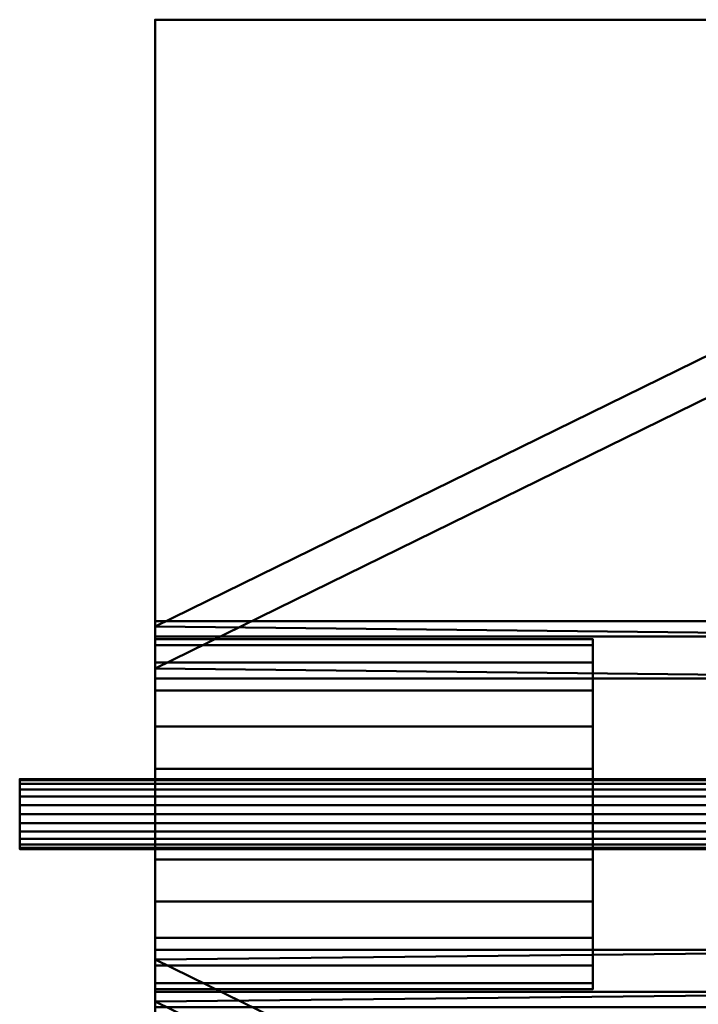
# Model space of a CAD drawing. Units: inches. Extents: x -65 to 232, y -18 to 1808.
# Drawn here: x -50 to -31, y 955 to 982 of the extents above; entities that cross this region are included whole.
import ezdxf

# ---------------------------------------------------------------- set-up
doc = ezdxf.new("R2010")
doc.units = ezdxf.units.IN
doc.header["$MEASUREMENT"] = 0
doc.layers.add('M-EQPM', color=50, linetype='Continuous', lineweight=50)

# ---------------------------------------------------------------- blocks, each defined once
blk = doc.blocks.new('PLG_LOD200_AllSizes - PLG-27-953934-_3D_')
at = {"layer": 'M-EQPM'}
mesh = blk.add_polyface(dxfattribs=at)
corners = [(-46, 5.344, 3), (-46, 22, 3), (-46, 22, 1.5), (-46, -22, 1.5), (-46, -22, 3), (-46, -5.344, 3), (-46, -5.344, 6), (-46, 5.344, 6)]
mesh.append_faces([[corners[k] for k in face] for face in [(5, 0, 2, 3)]], dxfattribs={"vtx0": -1, "vtx1": -1, "vtx3": -1})
mesh.append_faces([[corners[k] for k in face] for face in [(4, 5, 3)]], dxfattribs={"vtx1": -1})
mesh.append_faces([[corners[k] for k in face] for face in [(6, 7, 0, 5), (0, 1, 2)]], dxfattribs={"vtx2": -1})
mesh = blk.add_polyface(dxfattribs=at)
corners = [(-20.937, -22, 1.5), (-46, -22, 1.5), (-46, 22, 1.5), (-20.937, 22, 1.5)]
mesh.append_faces([[corners[k] for k in face] for face in [(0, 1, 2, 3)]])
mesh = blk.add_polyface(dxfattribs=at)
corners = [(-20.937, 22, 1.5), (-46, 22, 1.5), (-46, 22, 3), (-20.937, 22, 3)]
mesh.append_faces([[corners[k] for k in face] for face in [(0, 1, 2, 3)]])
mesh = blk.add_polyface(dxfattribs=at)
corners = [(-20.937, 22, 3), (-46, 22, 3), (-46, 5.344, 3), (-20.937, 5.344, 3)]
mesh.append_faces([[corners[k] for k in face] for face in [(0, 1, 2, 3)]])
mesh = blk.add_polyface(dxfattribs=at)
corners = [(-20.937, 4.92, 1.5), (-20.937, 14.654, -15), (-26.705, 14.654, -15), (-46, 5.191, 1.041), (-46, 4.92, 1.5)]
mesh.append_faces([[corners[k] for k in face] for face in [(3, 0, 2)]], dxfattribs={"vtx0": -1, "vtx1": -1})
mesh.append_faces([[corners[k] for k in face] for face in [(0, 1, 2), (3, 4, 0)]], dxfattribs={"vtx2": -1})
mesh = blk.add_polyface(dxfattribs=at)
corners = [(-46, -5.191, 1.041), (-46, -4.03, 1.041), (-26.705, -13.493, -15), (-26.705, -14.654, -15), (-46, 4.03, 1.041), (-46, 5.191, 1.041), (-26.705, 14.654, -15), (-26.705, 13.493, -15)]
mesh.append_faces([[corners[k] for k in face] for face in [(2, 3, 0, 1), (7, 4, 5, 6)]])
mesh = blk.add_polyface(dxfattribs=at)
corners = [(-20.937, 13.493, -15), (-20.937, 3.759, 1.5), (-46, 3.759, 1.5), (-46, 4.03, 1.041), (-26.705, 13.493, -15)]
mesh.append_faces([[corners[k] for k in face] for face in [(3, 1, 2)]], dxfattribs={"vtx0": -1})
mesh.append_faces([[corners[k] for k in face] for face in [(1, 3, 4)]], dxfattribs={"vtx0": -1, "vtx2": -1})
mesh.append_faces([[corners[k] for k in face] for face in [(0, 1, 4)]], dxfattribs={"vtx1": -1})
mesh = blk.add_polyface(dxfattribs=at)
corners = [(-20.937, 5.344, 3), (-46, 5.344, 3), (-46, 5.344, 6), (-20.937, 5.344, 6)]
mesh.append_faces([[corners[k] for k in face] for face in [(0, 1, 2, 3)]])
mesh = blk.add_polyface(dxfattribs=at)
corners = [(-20.937, 5.344, 6), (-46, 5.344, 6), (-46, -5.344, 6), (-20.937, -5.344, 6)]
mesh.append_faces([[corners[k] for k in face] for face in [(0, 1, 2, 3)]])
mesh = blk.add_polyface(dxfattribs=at)
corners = [(-46, -4.92, 1.5), (-46, -3.759, 1.5), (-46, -4.03, 1.041), (-46, -5.191, 1.041), (-46, 3.759, 1.5), (-46, 4.92, 1.5), (-46, 5.191, 1.041), (-46, 4.03, 1.041)]
mesh.append_faces([[corners[k] for k in face] for face in [(2, 3, 0, 1), (7, 4, 5, 6)]])
mesh = blk.add_polyface(dxfattribs=at)
corners = [(-46, 3.759, 1.5), (-20.937, 3.759, 1.5), (-20.937, 4.92, 1.5), (-46, 4.92, 1.5)]
mesh.append_faces([[corners[k] for k in face] for face in [(0, 1, 2, 3)]])
mesh = blk.add_polyface(dxfattribs=at)
corners = [(-46, -4.844, 11.844), (-46, -4.679, 13.097), (-46, -4.195, 14.266), (-46, -3.425, 15.269), (-46, -2.422, 16.039), (-46, -1.254, 16.522), (-46, 0, 16.688), (-46, 1.254, 16.522), (-46, 2.422, 16.039), (-46, 3.425, 15.269), (-46, 4.195, 14.266), (-46, 4.679, 13.097), (-46, 4.844, 11.844), (-46, 4.679, 10.59), (-46, 4.195, 9.422), (-46, 3.425, 8.419), (-46, 2.422, 7.649), (-46, 1.254, 7.165), (-46, 0, 7), (-46, -1.254, 7.165), (-46, -2.422, 7.649), (-46, -3.425, 8.419), (-46, -4.195, 9.422), (-46, -4.679, 10.59)]
mesh.append_faces([[corners[k] for k in face] for face in [(23, 21, 22)]], dxfattribs={"vtx0": -1})
mesh.append_faces([[corners[k] for k in face] for face in [(21, 1, 6, 17)]], dxfattribs={"vtx0": -1, "vtx1": -1, "vtx2": -1, "vtx3": -1})
mesh.append_faces([[corners[k] for k in face] for face in [(6, 13, 14, 17)]], dxfattribs={"vtx0": -1, "vtx2": -1, "vtx3": -1})
mesh.append_faces([[corners[k] for k in face] for face in [(18, 19, 17)]], dxfattribs={"vtx1": -1})
mesh.append_faces([[corners[k] for k in face] for face in [(6, 7, 12, 13), (7, 8, 11, 12)]], dxfattribs={"vtx1": -1, "vtx3": -1})
mesh.append_faces([[corners[k] for k in face] for face in [(9, 10, 11, 8), (2, 3, 4, 1), (15, 16, 17, 14)]], dxfattribs={"vtx2": -1})
mesh.append_faces([[corners[k] for k in face] for face in [(4, 5, 6, 1), (23, 0, 1, 21), (19, 20, 21, 17)]], dxfattribs={"vtx2": -1, "vtx3": -1})
mesh = blk.add_polyface(dxfattribs=at)
corners = [(-33.875, 4.844, 11.844), (-33.875, 4.679, 10.59), (-33.875, 4.195, 9.422), (-33.875, 3.425, 8.419), (-33.875, 2.422, 7.649), (-33.875, 1.254, 7.165), (-33.875, 0, 7), (-33.875, -1.254, 7.165), (-33.875, -2.422, 7.649), (-33.875, -3.425, 8.419), (-33.875, -4.195, 9.422), (-33.875, -4.679, 10.59), (-33.875, -4.844, 11.844), (-46, -4.844, 11.844), (-46, -4.679, 10.59), (-46, -4.195, 9.422), (-46, -3.425, 8.419), (-46, -2.422, 7.649), (-46, -1.254, 7.165), (-46, 0, 7), (-46, 1.254, 7.165), (-46, 2.422, 7.649), (-46, 3.425, 8.419), (-46, 4.195, 9.422), (-46, 4.679, 10.59), (-46, 4.844, 11.844)]
mesh.append_faces([[corners[k] for k in face] for face in [(1, 24, 25, 0)]], dxfattribs={"vtx0": -1})
mesh.append_faces([[corners[k] for k in face] for face in [(11, 14, 15, 10), (10, 15, 16, 9), (8, 17, 18, 7), (9, 16, 17, 8), (7, 18, 19, 6), (5, 20, 21, 4), (4, 21, 22, 3), (2, 23, 24, 1), (3, 22, 23, 2), (20, 5, 6, 19)]], dxfattribs={"vtx0": -1, "vtx2": -1})
mesh.append_faces([[corners[k] for k in face] for face in [(12, 13, 14, 11)]], dxfattribs={"vtx2": -1})
mesh = blk.add_polyface(dxfattribs=at)
corners = [(-33.875, -4.844, 11.844), (-33.875, -4.679, 13.097), (-33.875, -4.195, 14.266), (-33.875, -3.425, 15.269), (-33.875, -2.422, 16.039), (-33.875, -1.254, 16.522), (-33.875, 0, 16.688), (-33.875, 1.254, 16.522), (-33.875, 2.422, 16.039), (-33.875, 3.425, 15.269), (-33.875, 4.195, 14.266), (-33.875, 4.679, 13.097), (-33.875, 4.844, 11.844), (-46, 4.844, 11.844), (-46, 4.679, 13.097), (-46, 4.195, 14.266), (-46, 3.425, 15.269), (-46, 2.422, 16.039), (-46, 1.254, 16.522), (-46, 0, 16.688), (-46, -1.254, 16.522), (-46, -2.422, 16.039), (-46, -3.425, 15.269), (-46, -4.195, 14.266), (-46, -4.679, 13.097), (-46, -4.844, 11.844)]
mesh.append_faces([[corners[k] for k in face] for face in [(1, 24, 25, 0)]], dxfattribs={"vtx0": -1})
mesh.append_faces([[corners[k] for k in face] for face in [(10, 15, 16, 9), (8, 17, 18, 7), (9, 16, 17, 8), (7, 18, 19, 6), (5, 20, 21, 4), (4, 21, 22, 3), (2, 23, 24, 1), (3, 22, 23, 2), (20, 5, 6, 19)]], dxfattribs={"vtx0": -1, "vtx2": -1})
mesh.append_faces([[corners[k] for k in face] for face in [(10, 11, 14, 15)]], dxfattribs={"vtx1": -1, "vtx3": -1})
mesh.append_faces([[corners[k] for k in face] for face in [(11, 12, 13, 14)]], dxfattribs={"vtx3": -1})
mesh = blk.add_polyface(dxfattribs=at)
corners = [(-33.875, -4.844, 11.844), (-33.875, -4.679, 10.59), (-33.875, -4.195, 9.422), (-33.875, -3.425, 8.419), (-33.875, -2.422, 7.649), (-33.875, -1.254, 7.165), (-33.875, 0, 7), (-33.875, 1.254, 7.165), (-33.875, 2.422, 7.649), (-33.875, 3.425, 8.419), (-33.875, 4.195, 9.422), (-33.875, 4.679, 10.59), (-33.875, 4.844, 11.844), (-33.875, 4.679, 13.097), (-33.875, 4.195, 14.266), (-33.875, 3.425, 15.269), (-33.875, 2.422, 16.039), (-33.875, 1.254, 16.522), (-33.875, 0, 16.688), (-33.875, -1.254, 16.522), (-33.875, -2.422, 16.039), (-33.875, -3.425, 15.269), (-33.875, -4.195, 14.266), (-33.875, -4.679, 13.097)]
mesh.append_faces([[corners[k] for k in face] for face in [(23, 13, 18, 20)]], dxfattribs={"vtx0": -1, "vtx1": -1, "vtx2": -1, "vtx3": -1})
mesh.append_faces([[corners[k] for k in face] for face in [(23, 3, 12, 13)]], dxfattribs={"vtx0": -1, "vtx1": -1, "vtx3": -1})
mesh.append_faces([[corners[k] for k in face] for face in [(11, 6, 7, 10)]], dxfattribs={"vtx0": -1, "vtx2": -1})
mesh.append_faces([[corners[k] for k in face] for face in [(6, 11, 12, 3)]], dxfattribs={"vtx0": -1, "vtx2": -1, "vtx3": -1})
mesh.append_faces([[corners[k] for k in face] for face in [(0, 1, 23), (19, 20, 18)]], dxfattribs={"vtx1": -1})
mesh.append_faces([[corners[k] for k in face] for face in [(16, 17, 18, 15), (21, 22, 23, 20)]], dxfattribs={"vtx2": -1})
mesh.append_faces([[corners[k] for k in face] for face in [(1, 2, 3, 23), (13, 14, 15, 18)]], dxfattribs={"vtx2": -1, "vtx3": -1})
mesh.append_faces([[corners[k] for k in face] for face in [(7, 8, 9, 10), (3, 4, 5, 6)]], dxfattribs={"vtx3": -1})
mesh = blk.add_polyface(dxfattribs=at)
corners = [(-49.75, -0.969, 11.844), (-49.75, -0.936, 12.094), (-49.75, -0.839, 12.328), (-49.75, -0.685, 12.529), (-49.75, -0.484, 12.683), (-49.75, -0.251, 12.779), (-49.75, 0, 12.813), (-49.75, 0.251, 12.779), (-49.75, 0.484, 12.683), (-49.75, 0.685, 12.529), (-49.75, 0.839, 12.328), (-49.75, 0.936, 12.094), (-49.75, 0.969, 11.844), (-49.75, 0.936, 11.593), (-49.75, 0.839, 11.359), (-49.75, 0.685, 11.159), (-49.75, 0.484, 11.005), (-49.75, 0.251, 10.908), (-49.75, 0, 10.875), (-49.75, -0.251, 10.908), (-49.75, -0.484, 11.005), (-49.75, -0.685, 11.159), (-49.75, -0.839, 11.359), (-49.75, -0.936, 11.593)]
mesh.append_faces([[corners[k] for k in face] for face in [(9, 7, 8), (12, 9, 10, 11), (16, 14, 15), (18, 16, 17)]], dxfattribs={"vtx0": -1})
mesh.append_faces([[corners[k] for k in face] for face in [(22, 0, 5, 21)]], dxfattribs={"vtx0": -1, "vtx1": -1, "vtx2": -1})
mesh.append_faces([[corners[k] for k in face] for face in [(5, 9, 18, 21), (9, 14, 16, 18)]], dxfattribs={"vtx0": -1, "vtx1": -1, "vtx2": -1, "vtx3": -1})
mesh.append_faces([[corners[k] for k in face] for face in [(23, 0, 22)]], dxfattribs={"vtx1": -1})
mesh.append_faces([[corners[k] for k in face] for face in [(5, 6, 7, 9), (3, 4, 5, 0), (12, 13, 14, 9)]], dxfattribs={"vtx2": -1, "vtx3": -1})
mesh.append_faces([[corners[k] for k in face] for face in [(0, 1, 2, 3), (18, 19, 20, 21)]], dxfattribs={"vtx3": -1})
mesh = blk.add_polyface(dxfattribs=at)
corners = [(-33.875, 0.969, 11.844), (-33.875, 0.936, 11.593), (-33.875, 0.839, 11.359), (-33.875, 0.685, 11.159), (-33.875, 0.484, 11.005), (-33.875, 0.251, 10.908), (-33.875, 0, 10.875), (-33.875, -0.251, 10.908), (-33.875, -0.484, 11.005), (-33.875, -0.685, 11.159), (-33.875, -0.839, 11.359), (-33.875, -0.936, 11.593), (-33.875, -0.969, 11.844), (-49.75, -0.969, 11.844), (-49.75, -0.936, 11.593), (-49.75, -0.839, 11.359), (-49.75, -0.685, 11.159), (-49.75, -0.484, 11.005), (-49.75, -0.251, 10.908), (-49.75, 0, 10.875), (-49.75, 0.251, 10.908), (-49.75, 0.484, 11.005), (-49.75, 0.685, 11.159), (-49.75, 0.839, 11.359), (-49.75, 0.936, 11.593), (-49.75, 0.969, 11.844)]
mesh.append_faces([[corners[k] for k in face] for face in [(1, 24, 25, 0)]], dxfattribs={"vtx0": -1})
mesh.append_faces([[corners[k] for k in face] for face in [(11, 14, 15, 10), (10, 15, 16, 9), (8, 17, 18, 7), (9, 16, 17, 8), (7, 18, 19, 6), (5, 20, 21, 4), (4, 21, 22, 3), (2, 23, 24, 1), (3, 22, 23, 2), (20, 5, 6, 19)]], dxfattribs={"vtx0": -1, "vtx2": -1})
mesh.append_faces([[corners[k] for k in face] for face in [(12, 13, 14, 11)]], dxfattribs={"vtx2": -1})
mesh = blk.add_polyface(dxfattribs=at)
corners = [(-33.875, -0.969, 11.844), (-33.875, -0.936, 12.094), (-33.875, -0.839, 12.328), (-33.875, -0.685, 12.529), (-33.875, -0.484, 12.683), (-33.875, -0.251, 12.779), (-33.875, 0, 12.813), (-33.875, 0.251, 12.779), (-33.875, 0.484, 12.683), (-33.875, 0.685, 12.529), (-33.875, 0.839, 12.328), (-33.875, 0.936, 12.094), (-33.875, 0.969, 11.844), (-49.75, 0.969, 11.844), (-49.75, 0.936, 12.094), (-49.75, 0.839, 12.328), (-49.75, 0.685, 12.529), (-49.75, 0.484, 12.683), (-49.75, 0.251, 12.779), (-49.75, 0, 12.813), (-49.75, -0.251, 12.779), (-49.75, -0.484, 12.683), (-49.75, -0.685, 12.529), (-49.75, -0.839, 12.328), (-49.75, -0.936, 12.094), (-49.75, -0.969, 11.844)]
mesh.append_faces([[corners[k] for k in face] for face in [(1, 24, 25, 0)]], dxfattribs={"vtx0": -1})
mesh.append_faces([[corners[k] for k in face] for face in [(11, 14, 15, 10), (10, 15, 16, 9), (8, 17, 18, 7), (9, 16, 17, 8), (7, 18, 19, 6), (5, 20, 21, 4), (4, 21, 22, 3), (2, 23, 24, 1), (3, 22, 23, 2), (20, 5, 6, 19)]], dxfattribs={"vtx0": -1, "vtx2": -1})
mesh.append_faces([[corners[k] for k in face] for face in [(11, 12, 13, 14)]], dxfattribs={"vtx3": -1})
mesh = blk.add_polyface(dxfattribs=at)
corners = [(-49.75, -0.969), (-49.75, -0.936, 0.251), (-49.75, -0.839, 0.484), (-49.75, -0.685, 0.685), (-49.75, -0.484, 0.839), (-49.75, -0.251, 0.936), (-49.75, 0, 0.969), (-49.75, 0.251, 0.936), (-49.75, 0.484, 0.839), (-49.75, 0.685, 0.685), (-49.75, 0.839, 0.484), (-49.75, 0.936, 0.251), (-49.75, 0.969), (-49.75, 0.936, -0.251), (-49.75, 0.839, -0.484), (-49.75, 0.685, -0.685), (-49.75, 0.484, -0.839), (-49.75, 0.251, -0.936), (-49.75, 0, -0.969), (-49.75, -0.251, -0.936), (-49.75, -0.484, -0.839), (-49.75, -0.685, -0.685), (-49.75, -0.839, -0.484), (-49.75, -0.936, -0.251)]
mesh.append_faces([[corners[k] for k in face] for face in [(15, 12, 13, 14)]], dxfattribs={"vtx0": -1})
mesh.append_faces([[corners[k] for k in face] for face in [(4, 0, 3)]], dxfattribs={"vtx0": -1, "vtx1": -1})
mesh.append_faces([[corners[k] for k in face] for face in [(0, 12, 15)]], dxfattribs={"vtx0": -1, "vtx1": -1, "vtx2": -1})
mesh.append_faces([[corners[k] for k in face] for face in [(6, 12, 0, 4), (22, 0, 15, 17)]], dxfattribs={"vtx0": -1, "vtx1": -1, "vtx2": -1, "vtx3": -1})
mesh.append_faces([[corners[k] for k in face] for face in [(6, 11, 12)]], dxfattribs={"vtx0": -1, "vtx2": -1})
mesh.append_faces([[corners[k] for k in face] for face in [(11, 6, 7, 8)]], dxfattribs={"vtx0": -1, "vtx3": -1})
mesh.append_faces([[corners[k] for k in face] for face in [(23, 0, 22)]], dxfattribs={"vtx1": -1})
mesh.append_faces([[corners[k] for k in face] for face in [(9, 10, 11, 8), (4, 5, 6), (1, 2, 3, 0), (15, 16, 17), (18, 19, 20, 17)]], dxfattribs={"vtx2": -1})
mesh.append_faces([[corners[k] for k in face] for face in [(20, 21, 22, 17)]], dxfattribs={"vtx2": -1, "vtx3": -1})
mesh = blk.add_polyface(dxfattribs=at)
corners = [(-10.562, 0.969), (-10.562, 0.936, -0.251), (-10.562, 0.839, -0.484), (-10.562, 0.685, -0.685), (-10.562, 0.484, -0.839), (-10.562, 0.251, -0.936), (-10.562, 0, -0.969), (-10.562, -0.251, -0.936), (-10.562, -0.484, -0.839), (-10.562, -0.685, -0.685), (-10.562, -0.839, -0.484), (-10.562, -0.936, -0.251), (-10.562, -0.969), (-49.75, -0.969), (-49.75, -0.936, -0.251), (-49.75, -0.839, -0.484), (-49.75, -0.685, -0.685), (-49.75, -0.484, -0.839), (-49.75, -0.251, -0.936), (-49.75, 0, -0.969), (-49.75, 0.251, -0.936), (-49.75, 0.484, -0.839), (-49.75, 0.685, -0.685), (-49.75, 0.839, -0.484), (-49.75, 0.936, -0.251), (-49.75, 0.969)]
mesh.append_faces([[corners[k] for k in face] for face in [(1, 24, 25, 0)]], dxfattribs={"vtx0": -1})
mesh.append_faces([[corners[k] for k in face] for face in [(11, 14, 15, 10), (10, 15, 16, 9), (8, 17, 18, 7), (9, 16, 17, 8), (7, 18, 19, 6), (5, 20, 21, 4), (4, 21, 22, 3), (2, 23, 24, 1), (3, 22, 23, 2), (20, 5, 6, 19)]], dxfattribs={"vtx0": -1, "vtx2": -1})
mesh.append_faces([[corners[k] for k in face] for face in [(12, 13, 14, 11)]], dxfattribs={"vtx2": -1})
mesh = blk.add_polyface(dxfattribs=at)
corners = [(-10.562, -0.969), (-10.562, -0.936, 0.251), (-10.562, -0.839, 0.484), (-10.562, -0.685, 0.685), (-10.562, -0.484, 0.839), (-10.562, -0.251, 0.936), (-10.562, 0, 0.969), (-10.562, 0.251, 0.936), (-10.562, 0.484, 0.839), (-10.562, 0.685, 0.685), (-10.562, 0.839, 0.484), (-10.562, 0.936, 0.251), (-10.562, 0.969), (-49.75, 0.969), (-49.75, 0.936, 0.251), (-49.75, 0.839, 0.484), (-49.75, 0.685, 0.685), (-49.75, 0.484, 0.839), (-49.75, 0.251, 0.936), (-49.75, 0, 0.969), (-49.75, -0.251, 0.936), (-49.75, -0.484, 0.839), (-49.75, -0.685, 0.685), (-49.75, -0.839, 0.484), (-49.75, -0.936, 0.251), (-49.75, -0.969)]
mesh.append_faces([[corners[k] for k in face] for face in [(1, 24, 25, 0)]], dxfattribs={"vtx0": -1})
mesh.append_faces([[corners[k] for k in face] for face in [(11, 14, 15, 10), (10, 15, 16, 9), (8, 17, 18, 7), (9, 16, 17, 8), (7, 18, 19, 6), (5, 20, 21, 4), (4, 21, 22, 3), (2, 23, 24, 1), (3, 22, 23, 2), (20, 5, 6, 19)]], dxfattribs={"vtx0": -1, "vtx2": -1})
mesh.append_faces([[corners[k] for k in face] for face in [(11, 12, 13, 14)]], dxfattribs={"vtx3": -1})
mesh = blk.add_polyface(dxfattribs=at)
corners = [(-33.875, -0.969, 11.844), (-33.875, -0.936, 11.593), (-33.875, -0.839, 11.359), (-33.875, -0.685, 11.159), (-33.875, -0.484, 11.005), (-33.875, -0.251, 10.908), (-33.875, 0, 10.875), (-33.875, 0.251, 10.908), (-33.875, 0.484, 11.005), (-33.875, 0.685, 11.159), (-33.875, 0.839, 11.359), (-33.875, 0.936, 11.593), (-33.875, 0.969, 11.844), (-33.875, 0.936, 12.094), (-33.875, 0.839, 12.328), (-33.875, 0.685, 12.529), (-33.875, 0.484, 12.683), (-33.875, 0.251, 12.779), (-33.875, 0, 12.813), (-33.875, -0.251, 12.779), (-33.875, -0.484, 12.683), (-33.875, -0.685, 12.529), (-33.875, -0.839, 12.328), (-33.875, -0.936, 12.094)]
mesh.append_faces([[corners[k] for k in face] for face in [(17, 15, 16)]], dxfattribs={"vtx0": -1})
mesh.append_faces([[corners[k] for k in face] for face in [(19, 6, 15, 17)]], dxfattribs={"vtx0": -1, "vtx1": -1, "vtx2": -1, "vtx3": -1})
mesh.append_faces([[corners[k] for k in face] for face in [(19, 2, 3, 6)]], dxfattribs={"vtx0": -1, "vtx2": -1, "vtx3": -1})
mesh.append_faces([[corners[k] for k in face] for face in [(14, 15, 12, 13), (18, 19, 17)]], dxfattribs={"vtx1": -1})
mesh.append_faces([[corners[k] for k in face] for face in [(4, 5, 6, 3), (22, 23, 0, 21)]], dxfattribs={"vtx2": -1})
mesh.append_faces([[corners[k] for k in face] for face in [(6, 7, 8, 15), (8, 9, 10, 15), (10, 11, 12, 15), (0, 1, 2, 19), (19, 20, 21, 0)]], dxfattribs={"vtx2": -1, "vtx3": -1})
mesh = blk.add_polyface(dxfattribs=at)
corners = [(-46, -4.92, 1.5), (-20.937, -4.92, 1.5), (-20.937, -3.759, 1.5), (-46, -3.759, 1.5)]
mesh.append_faces([[corners[k] for k in face] for face in [(0, 1, 2, 3)]])
mesh = blk.add_polyface(dxfattribs=at)
corners = [(-20.937, -3.759, 1.5), (-20.937, -13.493, -15), (-26.705, -13.493, -15), (-46, -4.03, 1.041), (-46, -3.759, 1.5)]
mesh.append_faces([[corners[k] for k in face] for face in [(3, 0, 2)]], dxfattribs={"vtx0": -1, "vtx1": -1})
mesh.append_faces([[corners[k] for k in face] for face in [(0, 1, 2), (3, 4, 0)]], dxfattribs={"vtx2": -1})
mesh = blk.add_polyface(dxfattribs=at)
corners = [(-20.937, -14.654, -15), (-20.937, -4.92, 1.5), (-46, -4.92, 1.5), (-46, -5.191, 1.041), (-26.705, -14.654, -15)]
mesh.append_faces([[corners[k] for k in face] for face in [(3, 1, 2)]], dxfattribs={"vtx0": -1})
mesh.append_faces([[corners[k] for k in face] for face in [(1, 3, 4)]], dxfattribs={"vtx0": -1, "vtx2": -1})
mesh.append_faces([[corners[k] for k in face] for face in [(0, 1, 4)]], dxfattribs={"vtx1": -1})

msp = doc.modelspace()

# ---------------------------------------------------------------- block references
at = {"layer": 'M-EQPM'}
msp.add_blockref('PLG_LOD200_AllSizes - PLG-27-953934-_3D_', (0, 960), dxfattribs=at)

doc.saveas('drawing.dxf')
